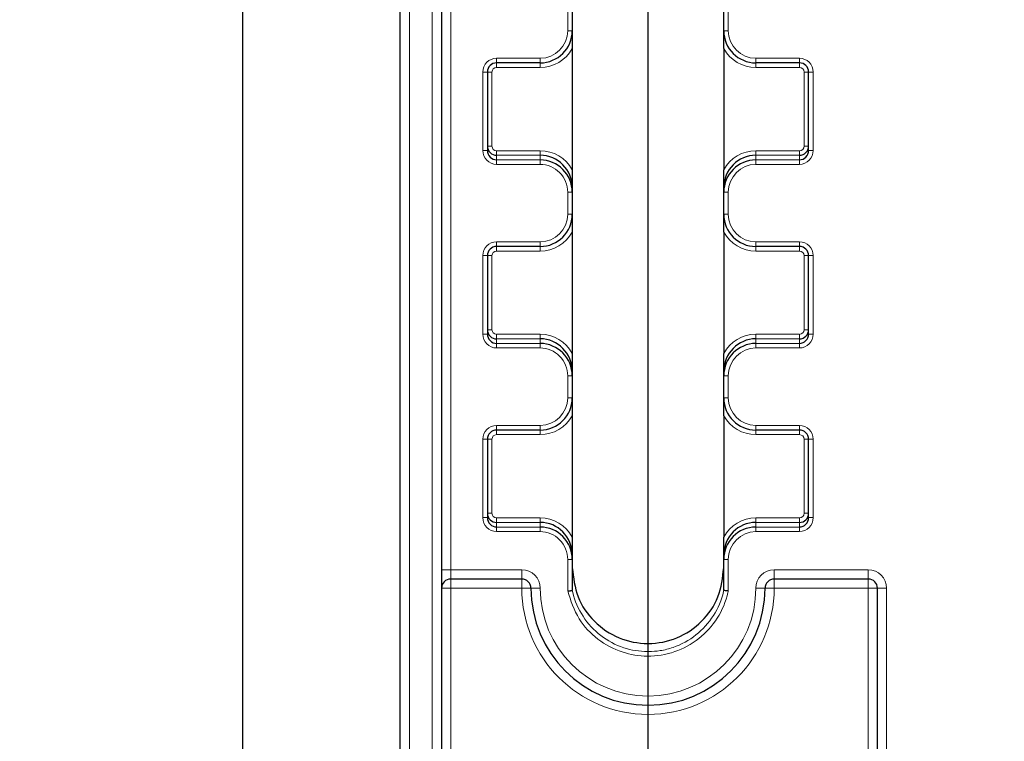
# Model space of a CAD drawing. Units: millimetres. Extents: x 75 to 4186, y 25 to 2945.
# Drawn here: x 394 to 501, y 2097 to 2176 of the extents above; entities that cross this region are included whole.
import ezdxf

# ---------------------------------------------------------------- set-up
doc = ezdxf.new("R2010")
doc.units = ezdxf.units.MM
doc.header["$LTSCALE"] = 5
doc.layers.get('0').update_dxf_attribs({"color": 1})
doc.layers.add('Article number', color=7, linetype='Continuous')
doc.layers.add('DIMENSION', color=3, linetype='Continuous')
doc.styles.add('SLDTEXTSTYLE1', font='TXT', dxfattribs={"width": 0.605})
doc.dimstyles.new('SLDDIMSTYLE0', dxfattribs={"dimtxt": 17.5, "dimasz": 17.5, "dimexe": 0, "dimexo": 0.0625, "dimgap": 4.375, "dimtad": 1, "dimrnd": 1e-09, "dimzin": 12, "dimdsep": 46, "dimtxsty": 'SLDTEXTSTYLE1', "dimsah": 1, "dimcen": 0.09, "dimadec": 0, "dimazin": 3, "dimtfac": 1, "dimtofl": 0, "dimtmove": 0, "dimatfit": 3, "dimfxl": 1, "dimfrac": 2, "dimtolj": 1, "dimtzin": 12, "dimarcsym": 0})

# ---------------------------------------------------------------- blocks, each defined once
blk = doc.blocks.new('_D')
at = {"layer": 'DIMENSION', "transparency": 16777216}
for p, q in [((442.61, 2439.39), (412.97, 2439.39)), ((417.97, 1968.39), (417.97, 2439.39)), ((453.61, 1968.39), (412.97, 1968.39))]:
    blk.add_line(p, q, dxfattribs=at)
for points in [[(417.97, 2439.39), (415.28, 2421.89), (420.67, 2421.89)], [(417.97, 1968.39), (420.67, 1985.89), (415.28, 1985.89)]]:
    blk.add_solid(points, dxfattribs=at)
at = {"layer": 'DIMENSION', "transparency": 16777216, "insert": (395.41, 2183.84), "char_height": 17.5, "attachment_point": 1, "rotation": 90, "style": 'SLDTEXTSTYLE1'}
blk.add_mtext('471', dxfattribs=at)
blk = doc.blocks.new('_D_1')
at = {"layer": 'DIMENSION', "transparency": 16777216}
for p, q in [((442.61, 2439.39), (380.11, 2439.39)), ((385.11, 1695.39), (385.11, 2439.39)), ((453.61, 1695.39), (380.11, 1695.39))]:
    blk.add_line(p, q, dxfattribs=at)
for points in [[(385.11, 2439.39), (382.42, 2421.89), (387.8, 2421.89)], [(385.11, 1695.39), (387.8, 1712.89), (382.42, 1712.89)]]:
    blk.add_solid(points, dxfattribs=at)
at = {"layer": 'DIMENSION', "transparency": 16777216, "insert": (362.55, 2047.34), "char_height": 17.5, "attachment_point": 1, "rotation": 90, "style": 'SLDTEXTSTYLE1'}
blk.add_mtext('744', dxfattribs=at)
blk = doc.blocks.new('_D_2')
at = {"layer": 'DIMENSION', "transparency": 16777216}
for p, q in [((442.61, 2439.39), (350.11, 2439.39)), ((355.11, 1422.39), (355.11, 2439.39)), ((453.61, 1422.39), (350.11, 1422.39))]:
    blk.add_line(p, q, dxfattribs=at)
for points in [[(355.11, 2439.39), (352.42, 2421.89), (357.8, 2421.89)], [(355.11, 1422.39), (357.8, 1439.89), (352.42, 1439.89)]]:
    blk.add_solid(points, dxfattribs=at)
at = {"layer": 'DIMENSION', "transparency": 16777216, "insert": (332.55, 1904.15), "char_height": 17.5, "attachment_point": 1, "rotation": 90, "style": 'SLDTEXTSTYLE1'}
blk.add_mtext('1017', dxfattribs=at)
blk = doc.blocks.new('_D_3')
at = {"layer": 'DIMENSION', "transparency": 16777216}
for p, q in [((442.61, 2439.39), (320.11, 2439.39)), ((325.11, 1149.39), (325.11, 2439.39)), ((453.61, 1149.39), (320.11, 1149.39))]:
    blk.add_line(p, q, dxfattribs=at)
for points in [[(325.11, 2439.39), (322.42, 2421.89), (327.8, 2421.89)], [(325.11, 1149.39), (327.8, 1166.89), (322.42, 1166.89)]]:
    blk.add_solid(points, dxfattribs=at)
at = {"layer": 'DIMENSION', "transparency": 16777216, "insert": (302.55, 1767.65), "char_height": 17.5, "attachment_point": 1, "rotation": 90, "style": 'SLDTEXTSTYLE1'}
blk.add_mtext('1290', dxfattribs=at)
blk = doc.blocks.new('_D_6')
at = {"layer": 'DIMENSION', "transparency": 16777216}
for p, q in [((442.61, 2439.39), (290.11, 2439.39)), ((295.11, 1124.39), (295.11, 2439.39)), ((458.11, 1124.39), (290.11, 1124.39))]:
    blk.add_line(p, q, dxfattribs=at)
for points in [[(295.11, 2439.39), (292.42, 2421.89), (297.8, 2421.89)], [(295.11, 1124.39), (297.8, 1141.89), (292.42, 1141.89)]]:
    blk.add_solid(points, dxfattribs=at)
at = {"layer": 'DIMENSION', "transparency": 16777216, "insert": (272.55, 1755.15), "char_height": 17.5, "attachment_point": 1, "rotation": 90, "style": 'SLDTEXTSTYLE1'}
blk.add_mtext('1315', dxfattribs=at)
blk = doc.blocks.new('_D_7')
at = {"layer": 'DIMENSION', "transparency": 16777216}
for p, q in [((462.11, 1976.89), (462.11, 2659.87)), ((1872.11, 1976.89), (1872.11, 2659.87)), ((462.11, 2654.87), (1872.11, 2654.87))]:
    blk.add_line(p, q, dxfattribs=at)
for points in [[(462.11, 2654.87), (479.61, 2652.18), (479.61, 2657.56)], [(1872.11, 2654.87), (1854.61, 2657.56), (1854.61, 2652.18)]]:
    blk.add_solid(points, dxfattribs=at)
at = {"layer": 'DIMENSION', "transparency": 16777216, "insert": (1140.37, 2677.43), "char_height": 17.5, "attachment_point": 1, "style": 'SLDTEXTSTYLE1'}
blk.add_mtext('1410', dxfattribs=at)
blk = doc.blocks.new('1037740-M_001_Frontview')
at = {"color": 7, "linetype": 'Continuous', "lineweight": 0}
for p, q in [((438.61, 1149.99), (438.61, 2431.89)), ((440.61, 2431.89), (440.61, 2116.16)), ((436.11, 2430.61), (436.11, 1147.39)), ((453.36, 2174.89), (453.36, 2177.29)), ((470.86, 2177.29), (470.86, 2174.89)), ((445.61, 2171.89), (450.36, 2171.89)), ((445.61, 2171.89), (445.61, 2171.39)), ((445.61, 2171.39), (445.61, 2170.89)), ((450.36, 2171.89), (450.36, 2171.39)), ((450.36, 2171.39), (450.36, 2170.89)), ((473.86, 2171.89), (478.61, 2171.89)), ((473.86, 2171.39), (473.86, 2171.89)), ((473.86, 2171.39), (473.86, 2170.89)), ((478.61, 2171.39), (478.61, 2171.89)), ((478.61, 2171.39), (478.61, 2170.89)), ((444.11, 2161.85), (444.11, 2170.39)), ((445.11, 2170.39), (445.11, 2162.32)), ((450.36, 2170.89), (445.61, 2170.89)), ((478.61, 2170.89), (473.86, 2170.89)), ((479.11, 2162.32), (479.11, 2170.39)), ((480.11, 2170.39), (480.11, 2161.85)), ((445.61, 2161.82), (450.36, 2161.82)), ((445.61, 2161.32), (445.61, 2161.82)), ((450.36, 2161.32), (450.36, 2161.82)), ((473.86, 2161.82), (478.61, 2161.82)), ((473.86, 2161.32), (473.86, 2161.82)), ((478.61, 2161.32), (478.61, 2161.82)), ((445.61, 2161.32), (445.61, 2160.82)), ((450.36, 2161.32), (445.61, 2161.32)), ((445.61, 2160.33), (445.61, 2160.82)), ((445.61, 2160.82), (450.36, 2160.82)), ((450.36, 2160.82), (450.36, 2161.32)), ((450.36, 2160.33), (450.36, 2160.82)), ((473.86, 2161.32), (473.86, 2160.82)), ((478.61, 2161.32), (473.86, 2161.32)), ((473.86, 2160.82), (473.86, 2160.33)), ((473.86, 2160.82), (478.61, 2160.82)), ((478.61, 2160.82), (478.61, 2161.32)), ((478.61, 2160.82), (478.61, 2160.33)), ((450.36, 2160.33), (445.61, 2160.33)), ((478.61, 2160.33), (473.86, 2160.33)), ((453.36, 2154.89), (453.36, 2157.29)), ((470.86, 2157.29), (470.86, 2154.89)), ((445.61, 2151.89), (450.36, 2151.89)), ((445.61, 2151.89), (445.61, 2151.39)), ((450.36, 2151.89), (450.36, 2151.39)), ((473.86, 2151.89), (478.61, 2151.89)), ((473.86, 2151.39), (473.86, 2151.89)), ((478.61, 2151.39), (478.61, 2151.89)), ((445.61, 2151.39), (445.61, 2150.89)), ((450.36, 2150.89), (445.61, 2150.89)), ((450.36, 2151.39), (450.36, 2150.89)), ((473.86, 2151.39), (473.86, 2150.89)), ((478.61, 2150.89), (473.86, 2150.89)), ((478.61, 2151.39), (478.61, 2150.89)), ((444.11, 2141.85), (444.11, 2150.39)), ((445.11, 2150.39), (445.11, 2142.32)), ((479.11, 2142.32), (479.11, 2150.39)), ((480.11, 2150.39), (480.11, 2141.85)), ((445.61, 2141.82), (450.36, 2141.82)), ((445.61, 2141.32), (445.61, 2141.82)), ((445.61, 2141.32), (445.61, 2140.82)), ((450.36, 2141.32), (445.61, 2141.32)), ((450.36, 2141.32), (450.36, 2141.82)), ((450.36, 2140.82), (450.36, 2141.32)), ((473.86, 2141.82), (478.61, 2141.82)), ((473.86, 2141.32), (473.86, 2141.82)), ((473.86, 2141.32), (473.86, 2140.82)), ((478.61, 2141.32), (473.86, 2141.32)), ((478.61, 2141.32), (478.61, 2141.82)), ((478.61, 2140.82), (478.61, 2141.32)), ((445.61, 2140.33), (445.61, 2140.82)), ((445.61, 2140.82), (450.36, 2140.82)), ((450.36, 2140.33), (445.61, 2140.33)), ((450.36, 2140.33), (450.36, 2140.82)), ((473.86, 2140.82), (473.86, 2140.33)), ((473.86, 2140.82), (478.61, 2140.82)), ((478.61, 2140.33), (473.86, 2140.33)), ((478.61, 2140.82), (478.61, 2140.33)), ((453.36, 2134.89), (453.36, 2137.29)), ((470.86, 2137.29), (470.86, 2134.89)), ((445.61, 2131.89), (450.36, 2131.89)), ((445.61, 2131.89), (445.61, 2131.39)), ((450.36, 2131.89), (450.36, 2131.39)), ((473.86, 2131.89), (478.61, 2131.89)), ((473.86, 2131.39), (473.86, 2131.89)), ((478.61, 2131.39), (478.61, 2131.89)), ((445.61, 2131.39), (445.61, 2130.89)), ((450.36, 2130.89), (445.61, 2130.89)), ((450.36, 2131.39), (450.36, 2130.89)), ((473.86, 2131.39), (473.86, 2130.89)), ((478.61, 2130.89), (473.86, 2130.89)), ((478.61, 2131.39), (478.61, 2130.89)), ((444.11, 2121.85), (444.11, 2130.39)), ((445.11, 2130.39), (445.11, 2122.32)), ((479.11, 2122.32), (479.11, 2130.39)), ((480.11, 2130.39), (480.11, 2121.85)), ((445.61, 2121.82), (450.36, 2121.82)), ((445.61, 2121.32), (445.61, 2121.82)), ((445.61, 2121.32), (445.61, 2120.82)), ((450.36, 2121.32), (445.61, 2121.32)), ((445.61, 2120.33), (445.61, 2120.82)), ((445.61, 2120.82), (450.36, 2120.82)), ((450.36, 2121.32), (450.36, 2121.82)), ((450.36, 2120.82), (450.36, 2121.32)), ((450.36, 2120.33), (450.36, 2120.82)), ((473.86, 2121.82), (478.61, 2121.82)), ((473.86, 2121.32), (473.86, 2121.82)), ((473.86, 2121.32), (473.86, 2120.82)), ((478.61, 2121.32), (473.86, 2121.32)), ((473.86, 2120.82), (473.86, 2120.33)), ((473.86, 2120.82), (478.61, 2120.82)), ((478.61, 2121.32), (478.61, 2121.82)), ((478.61, 2120.82), (478.61, 2121.32)), ((478.61, 2120.82), (478.61, 2120.33)), ((450.36, 2120.33), (445.61, 2120.33)), ((478.61, 2120.33), (473.86, 2120.33)), ((453.36, 2113.86), (453.36, 2117.29)), ((470.86, 2117.29), (470.86, 2113.86)), ((440.61, 2116.16), (448.36, 2116.16)), ((440.61, 2115.16), (440.61, 2116.16)), ((448.36, 2115.16), (448.36, 2116.16)), ((475.86, 2116.16), (486.11, 2116.16)), ((475.86, 2115.16), (475.86, 2116.16)), ((486.11, 2115.16), (486.11, 2116.16)), ((440.61, 2114.16), (440.61, 2115.16)), ((448.36, 2114.16), (448.36, 2115.16)), ((475.86, 2114.16), (475.86, 2115.16)), ((486.11, 2114.16), (486.11, 2115.16)), ((440.61, 2114.16), (440.61, 1151.04)), ((448.36, 2114.16), (440.61, 2114.16)), ((486.11, 2114.16), (475.86, 2114.16)), ((486.11, 1982.61), (486.11, 2114.16)), ((488.11, 2114.16), (488.11, 1982.46))]:
    blk.add_line(p, q, dxfattribs=at)
at = {"color": 7, "linetype": 'Continuous', "lineweight": 30}
for p, q in [((439.61, 2431.89), (439.61, 1149.99)), ((435.11, 1147.39), (435.11, 2430.61)), ((453.86, 2177.29), (453.86, 2174.89)), ((470.36, 2174.89), (470.36, 2177.29)), ((453.86, 2172.95), (453.86, 2159.73)), ((470.36, 2172.95), (470.36, 2159.73)), ((450.36, 2171.39), (445.61, 2171.39)), ((478.61, 2171.39), (473.86, 2171.39)), ((444.61, 2170.39), (444.61, 2161.85)), ((479.61, 2161.85), (479.61, 2170.39)), ((453.86, 2157.77), (453.86, 2157.29)), ((453.86, 2157.29), (453.86, 2154.89)), ((470.36, 2157.29), (470.36, 2157.77)), ((470.36, 2154.89), (470.36, 2157.29)), ((453.86, 2152.95), (453.86, 2139.73)), ((470.36, 2152.95), (470.36, 2139.73)), ((450.36, 2151.39), (445.61, 2151.39)), ((478.61, 2151.39), (473.86, 2151.39)), ((444.61, 2150.39), (444.61, 2141.85)), ((479.61, 2141.85), (479.61, 2150.39)), ((453.86, 2137.77), (453.86, 2137.29)), ((453.86, 2137.29), (453.86, 2134.89)), ((470.36, 2137.29), (470.36, 2137.77)), ((470.36, 2134.89), (470.36, 2137.29)), ((453.86, 2132.95), (453.86, 2119.73)), ((470.36, 2132.95), (470.36, 2119.73)), ((450.36, 2131.39), (445.61, 2131.39)), ((478.61, 2131.39), (473.86, 2131.39)), ((444.61, 2130.39), (444.61, 2121.85)), ((479.61, 2121.85), (479.61, 2130.39)), ((453.86, 2117.77), (453.86, 2117.29)), ((470.36, 2117.29), (470.36, 2117.77)), ((453.86, 2117.29), (453.86, 2113.92)), ((470.36, 2113.92), (470.36, 2117.29)), ((448.36, 2115.16), (440.61, 2115.16)), ((486.11, 2115.16), (475.86, 2115.16)), ((487.11, 1982.46), (487.11, 2114.16))]:
    blk.add_line(p, q, dxfattribs=at)
at = {"color": 7, "linetype": 'Continuous', "lineweight": 0, "flags": 128}
for points in [[(453.36, 2174.89), (453.46, 2174.89), (453.55, 2174.89), (453.64, 2174.89), (453.71, 2174.89), (453.78, 2174.89), (453.82, 2174.89), (453.85, 2174.89), (453.86, 2174.89)], [(470.36, 2174.89), (470.37, 2174.89), (470.4, 2174.89), (470.45, 2174.89), (470.51, 2174.89), (470.58, 2174.89), (470.67, 2174.89), (470.76, 2174.89), (470.86, 2174.89)], [(444.11, 2170.39), (444.21, 2170.39), (444.3, 2170.39), (444.39, 2170.39), (444.46, 2170.39), (444.53, 2170.39), (444.57, 2170.39), (444.6, 2170.39), (444.61, 2170.39)], [(444.61, 2170.39), (444.62, 2170.39), (444.65, 2170.39), (444.7, 2170.39), (444.76, 2170.39), (444.83, 2170.39), (444.92, 2170.39), (445.01, 2170.39), (445.11, 2170.39)], [(479.61, 2170.39), (479.6, 2170.39), (479.57, 2170.39), (479.53, 2170.39), (479.46, 2170.39), (479.39, 2170.39), (479.3, 2170.39), (479.21, 2170.39), (479.11, 2170.39)], [(479.61, 2170.39), (479.62, 2170.39), (479.65, 2170.39), (479.7, 2170.39), (479.76, 2170.39), (479.83, 2170.39), (479.92, 2170.39), (480.01, 2170.39), (480.11, 2170.39)], [(444.11, 2161.85), (444.21, 2161.85), (444.3, 2161.85), (444.39, 2161.85), (444.46, 2161.85), (444.53, 2161.85), (444.57, 2161.85), (444.6, 2161.85), (444.61, 2161.85)], [(444.61, 2162.32), (444.62, 2162.32), (444.65, 2162.32), (444.7, 2162.32), (444.76, 2162.32), (444.83, 2162.32), (444.92, 2162.32), (445.01, 2162.32), (445.11, 2162.32)], [(479.61, 2162.32), (479.6, 2162.32), (479.57, 2162.32), (479.53, 2162.32), (479.46, 2162.32), (479.39, 2162.32), (479.3, 2162.32), (479.21, 2162.32), (479.11, 2162.32)], [(479.61, 2161.85), (479.62, 2161.85), (479.65, 2161.85), (479.7, 2161.85), (479.76, 2161.85), (479.83, 2161.85), (479.92, 2161.85), (480.01, 2161.85), (480.11, 2161.85)], [(453.36, 2157.29), (453.46, 2157.29), (453.55, 2157.29), (453.64, 2157.29), (453.71, 2157.29), (453.78, 2157.29), (453.82, 2157.29), (453.85, 2157.29), (453.86, 2157.29)], [(470.36, 2157.29), (470.37, 2157.29), (470.4, 2157.29), (470.45, 2157.29), (470.51, 2157.29), (470.58, 2157.29), (470.67, 2157.29), (470.76, 2157.29), (470.86, 2157.29)], [(453.36, 2154.89), (453.46, 2154.89), (453.55, 2154.89), (453.64, 2154.89), (453.71, 2154.89), (453.78, 2154.89), (453.82, 2154.89), (453.85, 2154.89), (453.86, 2154.89)], [(470.36, 2154.89), (470.37, 2154.89), (470.4, 2154.89), (470.45, 2154.89), (470.51, 2154.89), (470.58, 2154.89), (470.67, 2154.89), (470.76, 2154.89), (470.86, 2154.89)], [(444.11, 2150.39), (444.21, 2150.39), (444.3, 2150.39), (444.39, 2150.39), (444.46, 2150.39), (444.53, 2150.39), (444.57, 2150.39), (444.6, 2150.39), (444.61, 2150.39)], [(444.61, 2150.39), (444.62, 2150.39), (444.65, 2150.39), (444.7, 2150.39), (444.76, 2150.39), (444.83, 2150.39), (444.92, 2150.39), (445.01, 2150.39), (445.11, 2150.39)], [(479.61, 2150.39), (479.6, 2150.39), (479.57, 2150.39), (479.53, 2150.39), (479.46, 2150.39), (479.39, 2150.39), (479.3, 2150.39), (479.21, 2150.39), (479.11, 2150.39)], [(479.61, 2150.39), (479.62, 2150.39), (479.65, 2150.39), (479.7, 2150.39), (479.76, 2150.39), (479.83, 2150.39), (479.92, 2150.39), (480.01, 2150.39), (480.11, 2150.39)], [(444.61, 2142.32), (444.62, 2142.32), (444.65, 2142.32), (444.7, 2142.32), (444.76, 2142.32), (444.83, 2142.32), (444.92, 2142.32), (445.01, 2142.32), (445.11, 2142.32)], [(479.61, 2142.32), (479.6, 2142.32), (479.57, 2142.32), (479.53, 2142.32), (479.46, 2142.32), (479.39, 2142.32), (479.3, 2142.32), (479.21, 2142.32), (479.11, 2142.32)], [(444.11, 2141.85), (444.21, 2141.85), (444.3, 2141.85), (444.39, 2141.85), (444.46, 2141.85), (444.53, 2141.85), (444.57, 2141.85), (444.6, 2141.85), (444.61, 2141.85)], [(479.61, 2141.85), (479.62, 2141.85), (479.65, 2141.85), (479.7, 2141.85), (479.76, 2141.85), (479.83, 2141.85), (479.92, 2141.85), (480.01, 2141.85), (480.11, 2141.85)], [(453.36, 2137.29), (453.46, 2137.29), (453.55, 2137.29), (453.64, 2137.29), (453.71, 2137.29), (453.78, 2137.29), (453.82, 2137.29), (453.85, 2137.29), (453.86, 2137.29)], [(470.36, 2137.29), (470.37, 2137.29), (470.4, 2137.29), (470.45, 2137.29), (470.51, 2137.29), (470.58, 2137.29), (470.67, 2137.29), (470.76, 2137.29), (470.86, 2137.29)], [(453.36, 2134.89), (453.46, 2134.89), (453.55, 2134.89), (453.64, 2134.89), (453.71, 2134.89), (453.78, 2134.89), (453.82, 2134.89), (453.85, 2134.89), (453.86, 2134.89)], [(470.36, 2134.89), (470.37, 2134.89), (470.4, 2134.89), (470.45, 2134.89), (470.51, 2134.89), (470.58, 2134.89), (470.67, 2134.89), (470.76, 2134.89), (470.86, 2134.89)], [(444.11, 2130.39), (444.21, 2130.39), (444.3, 2130.39), (444.39, 2130.39), (444.46, 2130.39), (444.53, 2130.39), (444.57, 2130.39), (444.6, 2130.39), (444.61, 2130.39)], [(444.61, 2130.39), (444.62, 2130.39), (444.65, 2130.39), (444.7, 2130.39), (444.76, 2130.39), (444.83, 2130.39), (444.92, 2130.39), (445.01, 2130.39), (445.11, 2130.39)], [(479.61, 2130.39), (479.6, 2130.39), (479.57, 2130.39), (479.53, 2130.39), (479.46, 2130.39), (479.39, 2130.39), (479.3, 2130.39), (479.21, 2130.39), (479.11, 2130.39)], [(479.61, 2130.39), (479.62, 2130.39), (479.65, 2130.39), (479.7, 2130.39), (479.76, 2130.39), (479.83, 2130.39), (479.92, 2130.39), (480.01, 2130.39), (480.11, 2130.39)], [(444.11, 2121.85), (444.21, 2121.85), (444.3, 2121.85), (444.39, 2121.85), (444.46, 2121.85), (444.53, 2121.85), (444.57, 2121.85), (444.6, 2121.85), (444.61, 2121.85)], [(444.61, 2122.32), (444.62, 2122.32), (444.65, 2122.32), (444.7, 2122.32), (444.76, 2122.32), (444.83, 2122.32), (444.92, 2122.32), (445.01, 2122.32), (445.11, 2122.32)], [(479.61, 2122.32), (479.6, 2122.32), (479.57, 2122.32), (479.53, 2122.32), (479.46, 2122.32), (479.39, 2122.32), (479.3, 2122.32), (479.21, 2122.32), (479.11, 2122.32)], [(479.61, 2121.85), (479.62, 2121.85), (479.65, 2121.85), (479.7, 2121.85), (479.76, 2121.85), (479.83, 2121.85), (479.92, 2121.85), (480.01, 2121.85), (480.11, 2121.85)], [(453.36, 2117.29), (453.46, 2117.29), (453.55, 2117.29), (453.64, 2117.29), (453.71, 2117.29), (453.78, 2117.29), (453.82, 2117.29), (453.85, 2117.29), (453.86, 2117.29)], [(470.36, 2117.29), (470.37, 2117.29), (470.4, 2117.29), (470.45, 2117.29), (470.51, 2117.29), (470.58, 2117.29), (470.67, 2117.29), (470.76, 2117.29), (470.86, 2117.29)], [(439.61, 2116.16), (439.63, 2116.16), (439.69, 2116.16), (439.78, 2116.16), (439.9, 2116.16), (440.06, 2116.16), (440.23, 2116.16), (440.42, 2116.16), (440.61, 2116.16)], [(440.61, 2114.16), (440.42, 2114.16), (440.23, 2114.16), (440.06, 2114.16), (439.9, 2114.16), (439.78, 2114.16), (439.69, 2114.16), (439.63, 2114.16), (439.61, 2114.16)], [(448.36, 2114.16), (448.56, 2114.16), (448.74, 2114.16), (448.92, 2114.16), (449.07, 2114.16), (449.19, 2114.16), (449.28, 2114.16), (449.34, 2114.16), (449.36, 2114.16)], [(449.36, 2114.16), (449.38, 2114.16), (449.44, 2114.16), (449.53, 2114.16), (449.65, 2114.16), (449.81, 2114.16), (449.98, 2114.16), (450.17, 2114.16), (450.36, 2114.16)], [(474.86, 2114.16), (474.84, 2114.16), (474.78, 2114.16), (474.69, 2114.16), (474.57, 2114.16), (474.42, 2114.16), (474.24, 2114.16), (474.06, 2114.16), (473.86, 2114.16)], [(475.86, 2114.16), (475.67, 2114.16), (475.48, 2114.16), (475.31, 2114.16), (475.15, 2114.16), (475.03, 2114.16), (474.94, 2114.16), (474.88, 2114.16), (474.86, 2114.16)], [(487.11, 2114.16), (487.09, 2114.16), (487.03, 2114.16), (486.94, 2114.16), (486.82, 2114.16), (486.67, 2114.16), (486.49, 2114.16), (486.31, 2114.16), (486.11, 2114.16)], [(488.11, 2114.16), (487.92, 2114.16), (487.73, 2114.16), (487.56, 2114.16), (487.4, 2114.16), (487.28, 2114.16), (487.19, 2114.16), (487.13, 2114.16), (487.11, 2114.16)]]:
    blk.add_lwpolyline(points, dxfattribs=at)
at = {"color": 7, "linetype": 'Continuous', "lineweight": 30}
for centre, radius, start, end in [((450.36, 2174.89), 3.5, 270, 0), ((473.86, 2174.89), 3.5, 180, 270), ((445.61, 2170.39), 1, 90, 180), ((478.61, 2170.39), 1, 0, 90), ((450.36, 2154.89), 3.5, 270, 360), ((473.86, 2154.89), 3.5, 180, 270), ((445.61, 2150.39), 1, 90, 180), ((478.61, 2150.39), 1, 0, 90), ((450.36, 2134.89), 3.5, 270, 0), ((473.86, 2134.89), 3.5, 180, 270), ((445.61, 2130.39), 1, 90, 180), ((478.61, 2130.39), 1, 0, 90), ((440.61, 2114.16), 1, 90, 180), ((448.36, 2114.16), 1, 0, 90), ((475.86, 2114.16), 1, 90, 180), ((486.11, 2114.16), 1, 0, 90), ((462.11, 2114.16), 12.75, 180, 0)]:
    blk.add_arc(centre, radius, start, end, dxfattribs=at)
at = {"color": 7, "linetype": 'Continuous', "lineweight": 0}
for centre, radius, start, end in [((450.36, 2174.89), 3, 270, 0), ((473.86, 2174.89), 3, 180, 270), ((450.36, 2174.89), 4, 270, 331.045), ((473.86, 2174.89), 4, 208.955, 270), ((445.61, 2170.39), 1.5, 90, 180), ((478.61, 2170.39), 1.5, 0, 90), ((445.61, 2170.39), 0.5, 90, 180), ((478.61, 2170.39), 0.5, 0, 90), ((450.36, 2154.89), 3, 270, 0), ((473.86, 2154.89), 3, 180, 270), ((445.61, 2150.39), 1.5, 90, 180), ((450.36, 2154.89), 4, 270, 331.045), ((473.86, 2154.89), 4, 208.955, 270), ((478.61, 2150.39), 1.5, 0, 90), ((445.61, 2150.39), 0.5, 90, 180), ((478.61, 2150.39), 0.5, 0, 90), ((450.36, 2134.89), 3, 270, 0), ((473.86, 2134.89), 3, 180, 270), ((450.36, 2134.89), 4, 270, 331.045), ((473.86, 2134.89), 4, 208.955, 270), ((445.61, 2130.39), 1.5, 90, 180), ((478.61, 2130.39), 1.5, 0, 90), ((445.61, 2130.39), 0.5, 90, 180), ((478.61, 2130.39), 0.5, 0, 90), ((448.36, 2114.16), 2, 0, 90), ((475.86, 2114.16), 2, 90, 180), ((486.11, 2114.16), 2, 0, 90), ((462.11, 2114.16), 13.75, 180, 0), ((462.11, 2114.16), 11.75, 180, 0)]:
    blk.add_arc(centre, radius, start, end, dxfattribs=at)
for centre, major_axis, start_param, end_param in [((445.61, 2161.85), (0, -1.52), 4.712389, 6.283185), ((445.61, 2162.32), (0, -0.506), 4.712389, 6.283185), ((450.36, 2157.77), (0, -4.05), 2.076157, 3.141593), ((473.86, 2157.77), (0, -4.05), 3.141593, 4.207028), ((478.61, 2162.32), (0, -0.506), 0, 1.570796), ((478.61, 2161.85), (0, -1.52), 0, 1.570796), ((450.36, 2157.29), (0, -3.04), 1.570796, 3.141593), ((473.86, 2157.29), (0, -3.04), 3.141593, 4.712389), ((445.61, 2142.32), (0, -0.506), 4.712389, 6.283185), ((478.61, 2142.32), (0, -0.506), 0, 1.570796), ((445.61, 2141.85), (0, -1.52), 4.712389, 6.283185), ((450.36, 2137.77), (0, -4.05), 2.076157, 3.141593), ((473.86, 2137.77), (0, -4.05), 3.141593, 4.207028), ((478.61, 2141.85), (0, -1.52), 0, 1.570796), ((450.36, 2137.29), (0, -3.04), 1.570796, 3.141593), ((473.86, 2137.29), (0, -3.04), 3.141593, 4.712389), ((445.61, 2121.85), (0, -1.52), 4.712389, 6.283185), ((445.61, 2122.32), (0, -0.506), 4.712389, 6.283185), ((478.61, 2122.32), (0, -0.506), 0, 1.570796), ((478.61, 2121.85), (0, -1.52), 0, 1.570796), ((450.36, 2117.77), (0, -4.05), 2.076157, 3.141593), ((473.86, 2117.77), (0, -4.05), 3.141593, 4.207028), ((450.36, 2117.29), (0, -3.04), 1.570796, 3.141593), ((473.86, 2117.29), (0, -3.04), 3.141593, 4.712389)]:
    blk.add_ellipse(centre, major_axis=major_axis, ratio=0.987688, start_param=start_param, end_param=end_param, dxfattribs=at)
at = {"color": 7, "linetype": 'Continuous', "lineweight": 30}
for centre, major_axis, ratio, start_param, end_param in [((445.61, 2162.32), (0, 1), 0.999923, 1.570796, 3.141593), ((445.61, 2161.85), (0, 1.02), 0.975749, 1.570796, 3.141593), ((478.61, 2162.32), (0, 1), 0.999923, 3.141593, 4.712389), ((478.61, 2161.85), (0, 1.02), 0.975749, 3.141593, 4.712389), ((450.36, 2157.77), (0, 3.56), 0.984247, 4.712389, 6.283185), ((450.36, 2157.29), (0, 3.53), 0.991153, 4.712389, 6.283185), ((473.86, 2157.77), (0, 3.56), 0.984247, 0, 1.570796), ((473.86, 2157.29), (0, 3.53), 0.991153, 0, 1.570796), ((445.61, 2142.32), (0, 1), 0.999923, 1.570796, 3.141593), ((478.61, 2142.32), (0, 1), 0.999923, 3.141593, 4.712389), ((445.61, 2141.85), (0, 1.02), 0.975749, 1.570796, 3.141593), ((450.36, 2137.77), (0, 3.56), 0.984247, 4.712389, 6.283185), ((473.86, 2137.77), (0, 3.56), 0.984247, 0, 1.570796), ((478.61, 2141.85), (0, 1.02), 0.975749, 3.141593, 4.712389), ((450.36, 2137.29), (0, 3.53), 0.991153, 4.712389, 6.283185), ((473.86, 2137.29), (0, 3.53), 0.991153, 0, 1.570796), ((445.61, 2122.32), (0, 1), 0.999923, 1.570796, 3.141593), ((445.61, 2121.85), (0, 1.02), 0.975749, 1.570796, 3.141593), ((478.61, 2122.32), (0, 1), 0.999923, 3.141593, 4.712389), ((478.61, 2121.85), (0, 1.02), 0.975749, 3.141593, 4.712389), ((450.36, 2117.77), (0, 3.56), 0.984247, 4.712389, 6.283185), ((450.36, 2117.29), (0, 3.53), 0.991153, 4.712389, 6.283185), ((473.86, 2117.77), (0, 3.56), 0.984247, 0, 1.570796), ((473.86, 2117.29), (0, 3.53), 0.991153, 0, 1.570796)]:
    blk.add_ellipse(centre, major_axis=major_axis, ratio=ratio, start_param=start_param, end_param=end_param, dxfattribs=at)
for points, knots in [([(453.86, 2174.89), (453.86, 2174.89), (453.86, 2174.55), (453.86, 2173.93), (453.86, 2173.26), (453.86, 2172.95)], [0, 0, 0, 0, 0.005885, 0.535046, 1, 1, 1, 1]), ([(470.36, 2172.95), (470.36, 2173.26), (470.36, 2173.93), (470.36, 2174.55), (470.36, 2174.89), (470.36, 2174.89)], [0, 0, 0, 0, 0.464954, 0.994115, 1, 1, 1, 1]), ([(453.86, 2159.73), (453.86, 2159.41), (453.86, 2158.74), (453.86, 2158.11), (453.86, 2157.77), (453.86, 2157.77)], [0, 0, 0, 0, 0.468249, 0.994083, 1, 1, 1, 1]), ([(470.36, 2157.77), (470.36, 2157.77), (470.36, 2158.11), (470.36, 2158.74), (470.36, 2159.41), (470.36, 2159.73)], [0, 0, 0, 0, 0.005917, 0.531751, 1, 1, 1, 1]), ([(453.86, 2154.89), (453.86, 2154.89), (453.86, 2154.55), (453.86, 2153.93), (453.86, 2153.26), (453.86, 2152.95)], [0, 0, 0, 0, 0.005899, 0.53506, 1, 1, 1, 1]), ([(470.36, 2152.95), (470.36, 2153.26), (470.36, 2153.93), (470.36, 2154.55), (470.36, 2154.89), (470.36, 2154.89)], [0, 0, 0, 0, 0.46494, 0.994101, 1, 1, 1, 1]), ([(453.86, 2139.73), (453.86, 2139.41), (453.86, 2138.74), (453.86, 2138.11), (453.86, 2137.77), (453.86, 2137.77)], [0, 0, 0, 0, 0.468248, 0.994096, 1, 1, 1, 1]), ([(470.36, 2137.77), (470.36, 2137.77), (470.36, 2138.11), (470.36, 2138.74), (470.36, 2139.41), (470.36, 2139.73)], [0, 0, 0, 0, 0.005904, 0.531752, 1, 1, 1, 1]), ([(453.86, 2134.89), (453.86, 2134.89), (453.86, 2134.55), (453.86, 2133.93), (453.86, 2133.26), (453.86, 2132.95)], [0, 0, 0, 0, 0.005883, 0.535045, 1, 1, 1, 1]), ([(470.36, 2132.95), (470.36, 2133.26), (470.36, 2133.93), (470.36, 2134.55), (470.36, 2134.89), (470.36, 2134.89)], [0, 0, 0, 0, 0.464955, 0.994117, 1, 1, 1, 1]), ([(453.86, 2119.73), (453.86, 2119.41), (453.86, 2118.74), (453.86, 2118.11), (453.86, 2117.77), (453.86, 2117.77)], [0, 0, 0, 0, 0.468235, 0.994083, 1, 1, 1, 1]), ([(470.36, 2117.77), (470.36, 2117.77), (470.36, 2118.11), (470.36, 2118.74), (470.36, 2119.41), (470.36, 2119.73)], [0, 0, 0, 0, 0.005917, 0.531765, 1, 1, 1, 1]), ([(453.86, 2116.39), (453.99, 2115.31), (454.23, 2113.15), (456.14, 2110.4), (458.87, 2108.57), (462.11, 2107.93), (465.35, 2108.57), (468.08, 2110.4), (469.99, 2113.15), (470.24, 2115.31), (470.36, 2116.39)], [0, 0, 0, 0, 0.1249997, 0.25, 0.3750001, 0.5, 0.6249999, 0.75, 0.8750003, 1, 1, 1, 1]), ([(453.36, 2113.86), (453.36, 2113.86), (453.42, 2113.87), (453.54, 2113.88), (453.66, 2113.89), (453.76, 2113.9), (453.83, 2113.91), (453.86, 2113.91), (453.86, 2113.91), (453.86, 2113.91)], [0, 0, 0, 0, 0.012779, 0.233247, 0.453652, 0.557971, 0.775841, 0.993722, 1, 1, 1, 1]), ([(470.86, 2113.86), (470.86, 2113.86), (470.8, 2113.87), (470.68, 2113.88), (470.55, 2113.89), (470.44, 2113.91), (470.38, 2113.91), (470.37, 2113.91), (470.36, 2113.91)], [0, 0, 0, 0, 0.0127761, 0.2331192, 0.4534746, 0.609915, 0.8275212, 1, 1, 1, 1])]:
    blk.add_open_spline(points, degree=3, knots=knots, dxfattribs=at)
at = {"color": 7, "linetype": 'Continuous', "lineweight": 0}
for points, knots in [([(470.86, 2113.86), (470.85, 2113.8), (470.62, 2112.76), (469.8, 2110.82), (467.75, 2108.55), (465.07, 2107.09), (462.13, 2106.6), (459.19, 2107.09), (456.56, 2108.49), (454.36, 2110.79), (453.7, 2112.81), (453.36, 2113.86)], [0, 0, 0, 0, 0.007734, 0.13145, 0.25519, 0.378813, 0.502429, 0.617005, 0.740712, 0.864634, 1, 1, 1, 1]), ([(453.86, 2113.92), (453.88, 2113.85), (454.1, 2112.85), (454.9, 2111.01), (456.86, 2108.88), (459.35, 2107.56), (461.22, 2107.26), (462.56, 2107.26), (463.51, 2107.34), (465.31, 2107.78), (467.44, 2108.95), (469.37, 2111.09), (470.14, 2112.91), (470.35, 2113.87), (470.36, 2113.92)], [0, 0, 0, 0, 0.00951, 0.133861, 0.258224, 0.382399, 0.497427, 0.503183, 0.557739, 0.621982, 0.746071, 0.870253, 0.994391, 1, 1, 1, 1])]:
    blk.add_open_spline(points, degree=3, knots=knots, dxfattribs=at)

msp = doc.modelspace()

# ---------------------------------------------------------------- block references
at = {"layer": 'Article number'}
msp.add_blockref('1037740-M_001_Frontview', (0, 0), dxfattribs=at)

# ---------------------------------------------------------------- dimensions: what is measured, and where the dimension line sits
at = {"layer": 'DIMENSION'}
dim = msp.add_linear_dim(base=(1872.111, 2654.871), p1=(462.111, 1976.89), p2=(1872.111, 1976.89), dimstyle='SLDDIMSTYLE0', dxfattribs=at)
dim.commit()
dim.dimension.update_dxf_attribs({"geometry": '_D_7', "text_midpoint": (1167.111, 2654.871), "dimtype": 160})
for base, p1, picture, middle in [((295.111, 2439.39), (458.111, 1124.39), '_D_6', (295.111, 1781.89)), ((325.111, 2439.39), (453.611, 1149.39), '_D_3', (325.111, 1794.39)), ((355.111, 2439.39), (453.611, 1422.39), '_D_2', (355.111, 1930.89)), ((385.111, 2439.39), (453.611, 1695.39), '_D_1', (385.111, 2067.39)), ((417.974, 2439.39), (453.611, 1968.39), '_D', (417.974, 2203.89))]:
    dim = msp.add_linear_dim(base=base, p1=p1, p2=(442.611, 2439.39), angle=90, dimstyle='SLDDIMSTYLE0', dxfattribs=at)
    dim.commit()
    dim.dimension.update_dxf_attribs({"geometry": picture, "text_midpoint": middle, "dimtype": 160})

doc.saveas('drawing.dxf')
